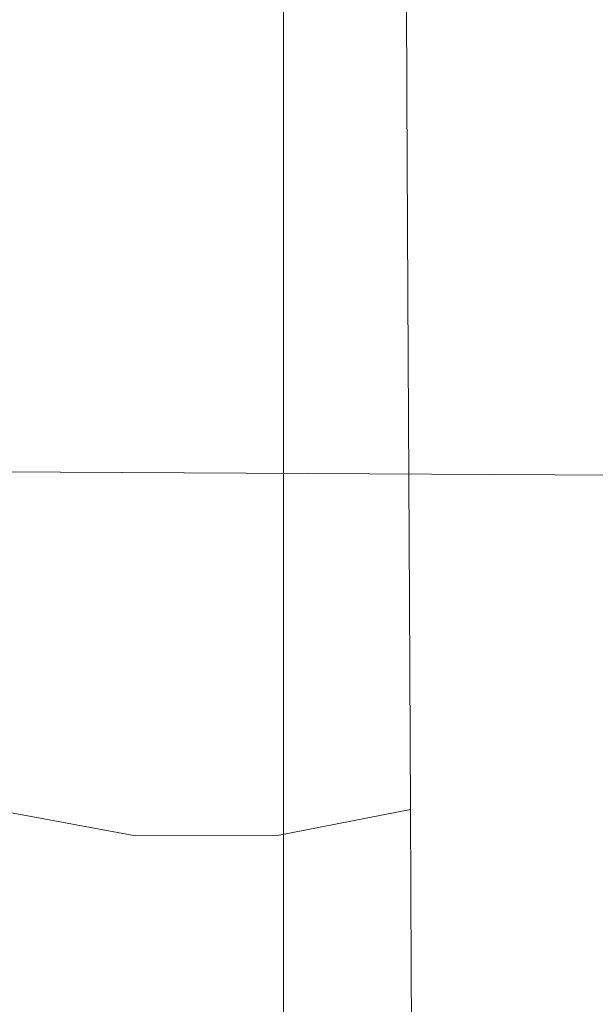
# Model space of a CAD drawing. Extents: x 0 to 785, y -782 to 0.
# Drawn here: x 760 to 764, y -683 to -674 of the extents above; entities that cross this region are included whole.
import ezdxf

# ---------------------------------------------------------------- set-up
doc = ezdxf.new("R2010")
doc.units = 0
doc.header["$LTSCALE"] = 500
doc.header["$MEASUREMENT"] = 0
doc.layers.add('NOVOTERM_CHROM_MAT', color=7, linetype='Continuous')
doc.layers.add('NOVOTERM_ROLKI', color=7, linetype='Continuous')

msp = doc.modelspace()

# ---------------------------------------------------------------- linework, layer by layer
at = {"layer": 'NOVOTERM_CHROM_MAT', "lineweight": 0}
for points, invisible_edges in [([(763.0051, -36.1411, 46.2251), (756.9188, -36.1411, 46.2251), (756.9188, -751.7865, 46.2252), (763.0052, -751.7865, 46.2252)], 10), ([(756.9188, -36.1411, 0.0511), (763.0051, -36.1411, 0.051), (763.0052, -751.7865, 0.0511), (756.9188, -751.7865, 0.0511)], 2), ([(761.7773, -751.7865, 1812.2271), (761.7772, -36.1411, 1812.2271), (761.7772, -36.1411, 1803.826), (761.7773, -751.7865, 1803.826)], 1), ([(767.8636, -36.1411, 1803.8259), (767.8636, -751.7865, 1803.826), (761.7773, -751.7865, 1803.826), (761.7772, -36.1411, 1803.826)], 4), ([(761.7772, -36.1411, 1850), (761.7773, -751.7865, 1850), (767.8636, -751.7865, 1850), (767.8636, -36.1411, 1849.9999)], 4), ([(761.7773, -751.7865, 1817.8689), (761.7772, -36.1411, 1817.8689), (761.7772, -36.1411, 1812.2271), (761.7773, -751.7865, 1812.2271)], 13), ([(761.7773, -751.7865, 1817.8689), (761.7773, -751.7865, 1826.7722), (761.7772, -36.1411, 1826.7722), (761.7772, -36.1411, 1817.8689)], 14), ([(761.7773, -751.7865, 1826.7722), (761.7773, -751.7865, 1835.6753), (761.7772, -36.1411, 1835.6753), (761.7772, -36.1411, 1826.7722)], 14), ([(761.7773, -751.7865, 1835.6753), (761.7773, -751.7865, 1844.5782), (761.7772, -36.1411, 1844.5782), (761.7772, -36.1411, 1835.6753)], 14), ([(761.7773, -751.7865, 1850), (761.7772, -36.1411, 1850), (761.7772, -36.1411, 1844.5782), (761.7773, -751.7865, 1844.5782)], 15), ([(768.3836, -36.1411, 37.824), (763.0051, -36.1411, 37.824), (763.0052, -751.7865, 37.8241), (768.3837, -751.7865, 37.8241)], 2), ([(768.3836, -36.1411, 0.051), (768.3837, -751.7865, 0.0511), (763.0052, -751.7865, 0.0511), (763.0051, -36.1411, 0.051)], 5), ([(763.0051, -36.1411, 46.2251), (763.0052, -751.7865, 46.2252), (763.0052, -751.7865, 37.8241), (763.0051, -36.1411, 37.824)], 15), ([(776.6082, -678.0721, 988.6285), (775.183, -678.2935, 988.0617), (741.4037, -678.0991, 988.0615), (741.405, -677.8696, 988.6285)], 13), ([(741.405, -677.8696, 1004.9363), (741.4037, -678.0991, 1005.5032), (775.3819, -678.2946, 1005.5032), (775.8251, -678.0677, 1004.9363)], 13), ([(775.183, -678.2935, 861.2927), (776.6082, -678.0722, 860.7257), (741.405, -677.8696, 860.7257), (741.4037, -678.0991, 861.2926)], 15), ([(741.4037, -678.0991, 843.8509), (741.405, -677.8696, 844.4178), (775.8251, -678.0677, 844.4178), (775.382, -678.2946, 843.8509)], 15), ([(741.405, -677.8696, 860.7257), (776.6082, -678.0722, 860.7257), (775.8251, -678.0677, 844.4178), (741.405, -677.8696, 844.4178)], 15), ([(741.405, -677.8696, 988.6285), (741.405, -677.8696, 1004.9363), (775.8251, -678.0677, 1004.9363), (776.6082, -678.0721, 988.6285)], 15), ([(775.183, -678.2935, 988.0617), (773.7559, -678.8392, 987.8268), (741.4005, -678.6531, 987.8268), (741.4037, -678.0991, 988.0615)], 15), ([(741.4037, -678.0991, 1005.5032), (741.4005, -678.6531, 1005.738), (774.9368, -678.8461, 1005.738), (775.3819, -678.2946, 1005.5032)], 15), ([(773.7559, -678.8393, 861.5275), (775.183, -678.2935, 861.2927), (741.4037, -678.0991, 861.2926), (741.4005, -678.6532, 861.5275)], 13), ([(741.4005, -678.6532, 843.6161), (741.4037, -678.0991, 843.8509), (775.382, -678.2946, 843.8509), (774.9368, -678.8461, 843.6161)], 13), ([(773.7559, -678.8392, 987.8268), (770.6748, -681.5389, 987.8268), (741.3851, -681.3704, 987.8268), (741.4005, -678.6531, 987.8268)], 15), ([(771.8557, -681.5457, 1005.738), (774.9368, -678.8461, 1005.738), (741.4005, -678.6531, 1005.738), (741.3851, -681.3704, 1005.738)], 15), ([(773.7559, -678.8393, 861.5275), (741.4005, -678.6532, 861.5275), (741.3851, -681.3704, 861.5275), (770.6748, -681.539, 861.5275)], 15), ([(771.8557, -681.5458, 843.6161), (741.3851, -681.3704, 843.6161), (741.4005, -678.6532, 843.6161), (774.9368, -678.8461, 843.6161)], 15), ([(770.1378, -685.0368, 1005.738), (771.8557, -681.5457, 1005.738), (741.3851, -681.3704, 1005.738), (741.3648, -684.8713, 1005.738)], 15), ([(770.1378, -685.0368, 843.6161), (741.3648, -684.8713, 843.6161), (741.3851, -681.3704, 843.6161), (771.8557, -681.5458, 843.6161)], 15), ([(770.6748, -681.539, 861.5275), (741.3851, -681.3704, 861.5275), (741.3648, -684.8713, 861.5275), (768.9569, -685.03, 861.5275)], 15), ([(770.6748, -681.5389, 987.8268), (768.9569, -685.03, 987.8268), (741.3649, -684.8713, 987.8268), (741.3851, -681.3704, 987.8268)], 15)]:
    msp.add_3dface(points, dxfattribs=dict(at, invisible_edges=invisible_edges))
at = {"layer": 'NOVOTERM_ROLKI', "lineweight": 0}
for points, invisible_edges in [([(763.9438, -675.0081, 1823.3124), (763.9218, -670.6539, 1823.3124), (763.9224, -670.8021, 1824.4655), (763.9438, -675.0081, 1823.3124)], 15), ([(763.9438, -675.0081, 1823.3124), (763.9224, -670.8021, 1822.1593), (763.9218, -670.6539, 1823.3124), (763.9438, -675.0081, 1823.3124)], 15), ([(763.9218, -670.6539, 24.4613), (763.9438, -675.0081, 24.4613), (763.9224, -670.8022, 23.3081), (763.9218, -670.6539, 24.4613)], 15), ([(763.9224, -670.8022, 25.6144), (763.9438, -675.0081, 24.4613), (763.9218, -670.6539, 24.4613), (763.9224, -670.8022, 25.6144)], 15), ([(763.9438, -675.0081, 1823.3124), (763.9224, -670.8021, 1824.4655), (763.9247, -671.2373, 1825.5403), (763.9438, -675.0081, 1823.3124)], 15), ([(763.9438, -675.0081, 1823.3124), (763.9247, -671.2373, 1821.0846), (763.9224, -670.8021, 1822.1593), (763.9438, -675.0081, 1823.3124)], 15), ([(763.9224, -670.8022, 23.3081), (763.9438, -675.0081, 24.4613), (763.9247, -671.2373, 22.2335), (763.9224, -670.8022, 23.3081)], 15), ([(763.9247, -671.2373, 26.6891), (763.9438, -675.0081, 24.4613), (763.9224, -670.8022, 25.6144), (763.9247, -671.2373, 26.6891)], 15), ([(763.9438, -675.0081, 1823.3124), (763.9247, -671.2373, 1825.5403), (763.9282, -671.9292, 1826.463), (763.9438, -675.0081, 1823.3124)], 15), ([(763.9438, -675.0081, 1823.3124), (763.9282, -671.9292, 1820.1624), (763.9247, -671.2373, 1821.0846), (763.9438, -675.0081, 1823.3124)], 15), ([(763.9247, -671.2373, 22.2335), (763.9438, -675.0081, 24.4613), (763.9282, -671.9292, 21.3106), (763.9247, -671.2373, 22.2335)], 15), ([(763.9282, -671.9293, 27.6119), (763.9438, -675.0081, 24.4613), (763.9247, -671.2373, 26.6891), (763.9282, -671.9293, 27.6119)], 15), ([(763.9438, -675.0081, 1823.3124), (763.9327, -672.8311, 1819.454), (763.9282, -671.9292, 1820.1624), (763.9438, -675.0081, 1823.3124)], 15), ([(763.9438, -675.0081, 1823.3124), (763.9282, -671.9292, 1826.463), (763.9327, -672.8311, 1827.1711), (763.9438, -675.0081, 1823.3124)], 15), ([(763.9282, -671.9292, 21.3106), (763.9438, -675.0081, 24.4613), (763.9329, -672.831, 20.6026), (763.9282, -671.9292, 21.3106)], 15), ([(763.9329, -672.8311, 28.32), (763.9438, -675.0081, 24.4613), (763.9282, -671.9293, 27.6119), (763.9329, -672.8311, 28.32)], 15), ([(760.4768, -672.7303, 1832.0778), (759.3597, -672.814, 1831.7793), (759.371, -675.0312, 1832.0778), (760.4884, -675.0256, 1832.3867)], 13), ([(760.4884, -675.0256, 1814.2378), (759.371, -675.0312, 1814.5472), (759.3597, -672.814, 1814.8457), (760.4768, -672.7303, 1814.5472)], 13), ([(760.4767, -672.7303, 15.6959), (760.4884, -675.0256, 15.3867), (759.371, -675.0312, 15.6959), (759.3597, -672.814, 15.9945)], 11), ([(760.4884, -675.0256, 33.5359), (760.4767, -672.7303, 33.2267), (759.3597, -672.814, 32.9281), (759.371, -675.0312, 33.2268)], 11), ([(760.4884, -675.0256, 15.3867), (760.4767, -672.7303, 15.6959), (761.6973, -672.7242, 15.6959), (761.709, -675.0193, 15.3867)], 15), ([(760.4767, -672.7303, 33.2267), (760.4884, -675.0256, 33.5359), (761.709, -675.0193, 33.5359), (761.6973, -672.7242, 33.2267)], 15), ([(760.4884, -675.0256, 1832.3867), (761.709, -675.0194, 1832.3867), (761.6973, -672.7242, 1832.0778), (760.4768, -672.7303, 1832.0778)], 15), ([(760.4768, -672.7303, 1814.5472), (761.6973, -672.7242, 1814.5472), (761.709, -675.0194, 1814.2378), (760.4884, -675.0256, 1814.2378)], 15), ([(762.8152, -672.7967, 1831.7793), (761.6973, -672.7242, 1832.0778), (761.709, -675.0194, 1832.3867), (762.8264, -675.0138, 1832.0778)], 15), ([(762.8264, -675.0138, 1814.5472), (761.709, -675.0194, 1814.2378), (761.6973, -672.7242, 1814.5472), (762.8152, -672.7967, 1814.8457)], 15), ([(762.8152, -672.7966, 15.9945), (762.8263, -675.0139, 15.6959), (761.709, -675.0193, 15.3867), (761.6973, -672.7242, 15.6959)], 15), ([(762.8263, -675.0139, 33.2268), (762.8152, -672.7967, 32.9281), (761.6973, -672.7242, 33.2267), (761.709, -675.0193, 33.5359)], 15), ([(763.6343, -673.006, 16.8104), (763.6443, -675.0096, 16.5405), (762.8263, -675.0139, 15.6959), (762.8152, -672.7966, 15.9945)], 11), ([(763.6343, -673.0061, 1830.9634), (762.8152, -672.7967, 1831.7793), (762.8264, -675.0138, 1832.0778), (763.6443, -675.0097, 1831.2333)], 13), ([(763.6443, -675.0097, 1815.392), (762.8264, -675.0138, 1814.5472), (762.8152, -672.7967, 1814.8457), (763.6343, -673.0061, 1815.6619)], 13), ([(763.6443, -675.0097, 32.3821), (763.6343, -673.006, 32.1122), (762.8152, -672.7967, 32.9281), (762.8263, -675.0139, 33.2268)], 11), ([(763.9438, -675.0081, 1823.3124), (763.938, -673.8812, 1819.0088), (763.9327, -672.8311, 1819.454), (763.9438, -675.0081, 1823.3124)], 15), ([(763.9438, -675.0081, 1823.3124), (763.9327, -672.8311, 1827.1711), (763.938, -673.8812, 1827.6165), (763.9438, -675.0081, 1823.3124)], 15), ([(763.9329, -672.831, 20.6026), (763.9438, -675.0081, 24.4613), (763.938, -673.8812, 20.1575), (763.9329, -672.831, 20.6026)], 15), ([(763.938, -673.8812, 28.7651), (763.9438, -675.0081, 24.4613), (763.9329, -672.8311, 28.32), (763.938, -673.8812, 28.7651)], 15), ([(763.9351, -673.2965, 17.9249), (763.9438, -675.0081, 17.6944), (763.6443, -675.0096, 16.5405), (763.6343, -673.006, 16.8104)], 15), ([(763.9438, -675.0081, 31.2282), (763.9351, -673.2965, 30.9977), (763.6343, -673.006, 32.1122), (763.6443, -675.0097, 32.3821)], 15), ([(763.9351, -673.2966, 1829.8489), (763.6343, -673.0061, 1830.9634), (763.6443, -675.0097, 1831.2333), (763.9438, -675.0081, 1830.0796)], 15), ([(763.9438, -675.0081, 1816.5453), (763.6443, -675.0097, 1815.392), (763.6343, -673.0061, 1815.6619), (763.9351, -673.2966, 1816.7765)], 15), ([(763.9351, -673.2965, 30.9977), (763.9438, -675.0081, 31.2282), (763.9438, -675.0081, 28.917), (763.938, -673.8812, 28.7651)], 15), ([(763.9438, -675.0081, 17.6944), (763.9351, -673.2965, 17.9249), (763.938, -673.8812, 20.1575), (763.9438, -675.0081, 20.0056)], 15), ([(763.9351, -673.2966, 1816.7765), (763.938, -673.8812, 1819.0088), (763.9438, -675.0081, 1818.8568), (763.9438, -675.0081, 1816.5453)], 15), ([(763.9438, -675.0081, 1830.0796), (763.9438, -675.0081, 1827.7681), (763.938, -673.8812, 1827.6165), (763.9351, -673.2966, 1829.8489)], 15), ([(763.9438, -675.0081, 1823.3124), (763.9438, -675.0081, 1818.8568), (763.938, -673.8812, 1819.0088), (763.9438, -675.0081, 1823.3124)], 15), ([(763.9438, -675.0081, 1823.3124), (763.938, -673.8812, 1827.6165), (763.9438, -675.0081, 1827.7681), (763.9438, -675.0081, 1823.3124)], 15), ([(763.9438, -675.0081, 28.917), (763.9438, -675.0081, 24.4613), (763.938, -673.8812, 28.7651), (763.9438, -675.0081, 28.917)], 15), ([(763.938, -673.8812, 20.1575), (763.9438, -675.0081, 24.4613), (763.9438, -675.0081, 20.0056), (763.938, -673.8812, 20.1575)], 15), ([(760.4884, -675.0256, 1832.3867), (759.371, -675.0312, 1832.0778), (759.3822, -677.2485, 1831.7793), (760.4999, -677.3209, 1832.0778)], 13), ([(760.4998, -677.3208, 1814.5472), (759.3822, -677.2485, 1814.8457), (759.371, -675.0312, 1814.5472), (760.4884, -675.0256, 1814.2378)], 13), ([(760.4884, -675.0256, 15.3867), (760.4999, -677.3209, 15.6959), (759.3821, -677.2484, 15.9945), (759.371, -675.0312, 15.6959)], 11), ([(760.4998, -677.3208, 33.2267), (760.4884, -675.0256, 33.5359), (759.371, -675.0312, 33.2268), (759.3821, -677.2485, 32.9281)], 11), ([(760.4884, -675.0256, 33.5359), (760.4998, -677.3208, 33.2267), (761.7206, -677.3148, 33.2267), (761.709, -675.0193, 33.5359)], 15), ([(760.4999, -677.3209, 15.6959), (760.4884, -675.0256, 15.3867), (761.709, -675.0193, 15.3867), (761.7206, -677.3148, 15.6959)], 15), ([(760.4884, -675.0256, 1814.2378), (761.709, -675.0194, 1814.2378), (761.7206, -677.3148, 1814.5472), (760.4998, -677.3208, 1814.5472)], 15), ([(760.4999, -677.3209, 1832.0778), (761.7206, -677.3148, 1832.0778), (761.709, -675.0194, 1832.3867), (760.4884, -675.0256, 1832.3867)], 15), ([(762.8264, -675.0138, 1832.0778), (761.709, -675.0194, 1832.3867), (761.7206, -677.3148, 1832.0778), (762.8375, -677.2311, 1831.7793)], 15), ([(762.8375, -677.231, 1814.8457), (761.7206, -677.3148, 1814.5472), (761.709, -675.0194, 1814.2378), (762.8264, -675.0138, 1814.5472)], 15), ([(762.8263, -675.0139, 15.6959), (762.8375, -677.2311, 15.9945), (761.7206, -677.3148, 15.6959), (761.709, -675.0193, 15.3867)], 15), ([(762.8375, -677.2311, 32.9281), (762.8263, -675.0139, 33.2268), (761.709, -675.0193, 33.5359), (761.7206, -677.3148, 33.2267)], 15), ([(763.6443, -675.0096, 16.5405), (763.6544, -677.0132, 16.8104), (762.8375, -677.2311, 15.9945), (762.8263, -675.0139, 15.6959)], 11), ([(763.6544, -677.0132, 32.1122), (763.6443, -675.0097, 32.3821), (762.8263, -675.0139, 33.2268), (762.8375, -677.2311, 32.9281)], 11), ([(763.6443, -675.0097, 1831.2333), (762.8264, -675.0138, 1832.0778), (762.8375, -677.2311, 1831.7793), (763.6544, -677.0132, 1830.9634)], 13), ([(763.6544, -677.0132, 1815.6614), (762.8375, -677.231, 1814.8457), (762.8264, -675.0138, 1814.5472), (763.6443, -675.0097, 1815.392)], 13), ([(763.9438, -675.0081, 1830.0796), (763.6443, -675.0097, 1831.2333), (763.6544, -677.0132, 1830.9634), (763.9524, -676.7198, 1829.8489)], 15), ([(763.9524, -676.7198, 1816.7765), (763.6544, -677.0132, 1815.6614), (763.6443, -675.0097, 1815.392), (763.9438, -675.0081, 1816.5453)], 15), ([(763.9438, -675.0081, 17.6944), (763.9523, -676.7198, 17.9249), (763.6544, -677.0132, 16.8104), (763.6443, -675.0096, 16.5405)], 15), ([(763.9523, -676.7198, 30.9977), (763.9438, -675.0081, 31.2282), (763.6443, -675.0097, 32.3821), (763.6544, -677.0132, 32.1122)], 15), ([(763.9438, -675.0081, 1816.5453), (763.9438, -675.0081, 1818.8568), (763.9495, -676.1351, 1819.0088), (763.9524, -676.7198, 1816.7765)], 15), ([(763.9524, -676.7198, 1829.8489), (763.9495, -676.1351, 1827.6165), (763.9438, -675.0081, 1827.7681), (763.9438, -675.0081, 1830.0796)], 15), ([(763.9438, -675.0081, 1823.3124), (763.9628, -678.7791, 1825.5403), (763.965, -679.2141, 1824.4655), (763.9438, -675.0081, 1823.3124)], 15), ([(763.9438, -675.0081, 1823.3124), (763.9593, -678.0871, 1826.463), (763.9628, -678.7791, 1825.5403), (763.9438, -675.0081, 1823.3124)], 15), ([(763.9438, -675.0081, 1823.3124), (763.9548, -677.1855, 1827.1711), (763.9593, -678.0871, 1826.463), (763.9438, -675.0081, 1823.3124)], 15), ([(763.9438, -675.0081, 1823.3124), (763.9495, -676.1351, 1819.0088), (763.9438, -675.0081, 1818.8568), (763.9438, -675.0081, 1823.3124)], 15), ([(763.9438, -675.0081, 1823.3124), (763.9495, -676.1351, 1827.6165), (763.9548, -677.1855, 1827.1711), (763.9438, -675.0081, 1823.3124)], 15), ([(763.9438, -675.0081, 1823.3124), (763.9548, -677.1854, 1819.454), (763.9495, -676.1351, 1819.0088), (763.9438, -675.0081, 1823.3124)], 15), ([(763.9438, -675.0081, 1823.3124), (763.9438, -675.0081, 1827.7681), (763.9495, -676.1351, 1827.6165), (763.9438, -675.0081, 1823.3124)], 15), ([(763.9438, -675.0081, 1823.3124), (763.9593, -678.0871, 1820.1624), (763.9548, -677.1854, 1819.454), (763.9438, -675.0081, 1823.3124)], 15), ([(763.9438, -675.0081, 1823.3124), (763.9628, -678.7791, 1821.0846), (763.9593, -678.0871, 1820.1624), (763.9438, -675.0081, 1823.3124)], 15), ([(763.9438, -675.0081, 1823.3124), (763.965, -679.2141, 1822.1593), (763.9628, -678.7791, 1821.0846), (763.9438, -675.0081, 1823.3124)], 15), ([(763.9438, -675.0081, 1823.3124), (763.965, -679.2141, 1824.4655), (763.9657, -679.3625, 1823.3124), (763.9438, -675.0081, 1823.3124)], 15), ([(763.9438, -675.0081, 1823.3124), (763.9657, -679.3625, 1823.3124), (763.965, -679.2141, 1822.1593), (763.9438, -675.0081, 1823.3124)], 15), ([(763.9438, -675.0081, 31.2282), (763.9523, -676.7198, 30.9977), (763.9494, -676.1353, 28.7651), (763.9438, -675.0081, 28.917)], 15), ([(763.9523, -676.7198, 17.9249), (763.9438, -675.0081, 17.6944), (763.9438, -675.0081, 20.0056), (763.9494, -676.1352, 20.1575)], 15), ([(763.9628, -678.7791, 22.2335), (763.9438, -675.0081, 24.4613), (763.965, -679.2142, 23.3081), (763.9628, -678.7791, 22.2335)], 15), ([(763.9593, -678.0871, 21.3106), (763.9438, -675.0081, 24.4613), (763.9628, -678.7791, 22.2335), (763.9593, -678.0871, 21.3106)], 15), ([(763.9548, -677.1854, 20.6026), (763.9438, -675.0081, 24.4613), (763.9593, -678.0871, 21.3106), (763.9548, -677.1854, 20.6026)], 15), ([(763.9494, -676.1353, 28.7651), (763.9438, -675.0081, 24.4613), (763.9438, -675.0081, 28.917), (763.9494, -676.1353, 28.7651)], 15), ([(763.9494, -676.1352, 20.1575), (763.9438, -675.0081, 24.4613), (763.9548, -677.1854, 20.6026), (763.9494, -676.1352, 20.1575)], 15), ([(763.9548, -677.1854, 28.32), (763.9438, -675.0081, 24.4613), (763.9494, -676.1353, 28.7651), (763.9548, -677.1854, 28.32)], 15), ([(763.9438, -675.0081, 20.0056), (763.9438, -675.0081, 24.4613), (763.9494, -676.1352, 20.1575), (763.9438, -675.0081, 20.0056)], 15), ([(763.9593, -678.0871, 27.6119), (763.9438, -675.0081, 24.4613), (763.9548, -677.1854, 28.32), (763.9593, -678.0871, 27.6119)], 15), ([(763.9628, -678.7791, 26.6891), (763.9438, -675.0081, 24.4613), (763.9593, -678.0871, 27.6119), (763.9628, -678.7791, 26.6891)], 15), ([(763.965, -679.2142, 25.6144), (763.9438, -675.0081, 24.4613), (763.9628, -678.7791, 26.6891), (763.965, -679.2142, 25.6144)], 15), ([(763.965, -679.2142, 23.3081), (763.9438, -675.0081, 24.4613), (763.9656, -679.3625, 24.4613), (763.965, -679.2142, 23.3081)], 15), ([(763.9656, -679.3625, 24.4613), (763.9438, -675.0081, 24.4613), (763.965, -679.2142, 25.6144), (763.9656, -679.3625, 24.4613)], 15), ([(763.9605, -678.3147, 18.6009), (763.9523, -676.7198, 17.9249), (763.9494, -676.1352, 20.1575), (763.9548, -677.1854, 20.6026)], 15), ([(763.9523, -676.7198, 30.9977), (763.9605, -678.3147, 30.3217), (763.9548, -677.1854, 28.32), (763.9494, -676.1353, 28.7651)], 15), ([(763.9605, -678.3147, 1829.1727), (763.9548, -677.1855, 1827.1711), (763.9495, -676.1351, 1827.6165), (763.9524, -676.7198, 1829.8489)], 15), ([(763.9524, -676.7198, 1816.7765), (763.9495, -676.1351, 1819.0088), (763.9548, -677.1854, 1819.454), (763.9605, -678.3147, 1817.452)], 15), ([(763.9524, -676.7198, 1829.8489), (763.6544, -677.0132, 1830.9634), (763.6639, -678.8801, 1830.1719), (763.9605, -678.3147, 1829.1727)], 15), ([(763.9605, -678.3147, 1817.452), (763.6639, -678.8801, 1816.4528), (763.6544, -677.0132, 1815.6614), (763.9524, -676.7198, 1816.7765)], 15), ([(763.9523, -676.7198, 17.9249), (763.9605, -678.3147, 18.6009), (763.6639, -678.8801, 17.6016), (763.6544, -677.0132, 16.8104)], 15), ([(763.9605, -678.3147, 30.3217), (763.9523, -676.7198, 30.9977), (763.6544, -677.0132, 32.1122), (763.6639, -678.8801, 31.321)], 15), ([(763.6544, -677.0132, 1830.9634), (762.8375, -677.2311, 1831.7793), (762.848, -679.297, 1830.9037), (763.6639, -678.8801, 1830.1719)], 13), ([(763.6639, -678.8801, 1816.4528), (762.848, -679.297, 1815.7216), (762.8375, -677.231, 1814.8457), (763.6544, -677.0132, 1815.6614)], 13), ([(763.6544, -677.0132, 16.8104), (763.6639, -678.8801, 17.6016), (762.848, -679.297, 16.8702), (762.8375, -677.2311, 15.9945)], 11), ([(763.6639, -678.8801, 31.321), (763.6544, -677.0132, 32.1122), (762.8375, -677.2311, 32.9281), (762.848, -679.297, 32.0523)], 11), ([(760.4999, -677.3209, 15.6959), (760.5108, -679.4597, 16.6025), (759.3925, -679.3144, 16.8702), (759.3821, -677.2484, 15.9945)], 11), ([(760.5108, -679.4597, 32.3202), (760.4998, -677.3208, 33.2267), (759.3821, -677.2485, 32.9281), (759.3925, -679.3144, 32.0523)], 11), ([(760.4999, -677.3209, 1832.0778), (759.3822, -677.2485, 1831.7793), (759.3925, -679.3144, 1830.9037), (760.5107, -679.4597, 1831.1715)], 13), ([(760.5107, -679.4597, 1815.4535), (759.3925, -679.3145, 1815.7216), (759.3822, -677.2485, 1814.8457), (760.4998, -677.3208, 1814.5472)], 13), ([(762.848, -679.297, 1815.7216), (761.7313, -679.4536, 1815.4535), (761.7206, -677.3148, 1814.5472), (762.8375, -677.231, 1814.8457)], 15), ([(762.8375, -677.2311, 1831.7793), (761.7206, -677.3148, 1832.0778), (761.7313, -679.4536, 1831.1715), (762.848, -679.297, 1830.9037)], 15), ([(762.8375, -677.2311, 15.9945), (762.848, -679.297, 16.8702), (761.7314, -679.4536, 16.6025), (761.7206, -677.3148, 15.6959)], 15), ([(762.848, -679.297, 32.0523), (762.8375, -677.2311, 32.9281), (761.7206, -677.3148, 33.2267), (761.7314, -679.4536, 32.3202)], 15), ([(763.9605, -678.3147, 1817.452), (763.9548, -677.1854, 1819.454), (763.9593, -678.0871, 1820.1624), (763.9672, -679.6843, 1818.5275)], 15), ([(763.9673, -679.6843, 19.6764), (763.9605, -678.3147, 18.6009), (763.9548, -677.1854, 20.6026), (763.9593, -678.0871, 21.3106)], 15), ([(763.9605, -678.3147, 30.3217), (763.9673, -679.6843, 29.2463), (763.9593, -678.0871, 27.6119), (763.9548, -677.1854, 28.32)], 15), ([(763.9672, -679.6843, 1828.0973), (763.9593, -678.0871, 1826.463), (763.9548, -677.1855, 1827.1711), (763.9605, -678.3147, 1829.1727)], 15), ([(760.4998, -677.3208, 1814.5472), (761.7206, -677.3148, 1814.5472), (761.7313, -679.4536, 1815.4535), (760.5107, -679.4597, 1815.4535)], 15), ([(760.4998, -677.3208, 33.2267), (760.5108, -679.4597, 32.3202), (761.7314, -679.4536, 32.3202), (761.7206, -677.3148, 33.2267)], 15), ([(760.5107, -679.4597, 1831.1715), (761.7313, -679.4536, 1831.1715), (761.7206, -677.3148, 1832.0778), (760.4999, -677.3209, 1832.0778)], 15), ([(760.5108, -679.4597, 16.6025), (760.4999, -677.3209, 15.6959), (761.7206, -677.3148, 15.6959), (761.7314, -679.4536, 16.6025)], 15), ([(763.9672, -679.6843, 1818.5275), (763.9593, -678.0871, 1820.1624), (763.9628, -678.7791, 1821.0846), (763.9727, -680.7353, 1819.9288)], 15), ([(763.9727, -680.7353, 1826.696), (763.9628, -678.7791, 1825.5403), (763.9593, -678.0871, 1826.463), (763.9672, -679.6843, 1828.0973)], 15), ([(763.9673, -679.6843, 29.2463), (763.9726, -680.7354, 27.8447), (763.9628, -678.7791, 26.6891), (763.9593, -678.0871, 27.6119)], 15), ([(763.9726, -680.7354, 21.0778), (763.9673, -679.6843, 19.6764), (763.9593, -678.0871, 21.3106), (763.9628, -678.7791, 22.2335)], 15), ([(763.9605, -678.3147, 1829.1727), (763.6639, -678.8801, 1830.1719), (763.672, -680.4832, 1828.9135), (763.9672, -679.6843, 1828.0973)], 15), ([(763.9672, -679.6843, 1818.5275), (763.672, -680.4832, 1817.7115), (763.6639, -678.8801, 1816.4528), (763.9605, -678.3147, 1817.452)], 15), ([(763.9605, -678.3147, 18.6009), (763.9673, -679.6843, 19.6764), (763.672, -680.4831, 18.8605), (763.6639, -678.8801, 17.6016)], 15), ([(763.9673, -679.6843, 29.2463), (763.9605, -678.3147, 30.3217), (763.6639, -678.8801, 31.321), (763.672, -680.4832, 30.0622)], 15), ([(763.9727, -680.7353, 1819.9288), (763.9628, -678.7791, 1821.0846), (763.965, -679.2141, 1822.1593), (763.9758, -681.396, 1821.5612)], 15), ([(763.9758, -681.3961, 1825.0642), (763.965, -679.2141, 1824.4655), (763.9628, -678.7791, 1825.5403), (763.9727, -680.7353, 1826.696)], 15), ([(763.9726, -680.7354, 27.8447), (763.976, -681.396, 26.2127), (763.965, -679.2142, 25.6144), (763.9628, -678.7791, 26.6891)], 15), ([(763.976, -681.396, 22.7098), (763.9726, -680.7354, 21.0778), (763.9628, -678.7791, 22.2335), (763.965, -679.2142, 23.3081)], 15), ([(763.6639, -678.8801, 1830.1719), (762.848, -679.297, 1830.9037), (762.8568, -681.071, 1829.5104), (763.672, -680.4832, 1828.9135)], 13), ([(763.672, -680.4832, 1817.7115), (762.8568, -681.071, 1817.1144), (762.848, -679.297, 1815.7216), (763.6639, -678.8801, 1816.4528)], 13), ([(763.6639, -678.8801, 17.6016), (763.672, -680.4831, 18.8605), (762.8568, -681.0709, 18.2632), (762.848, -679.297, 16.8702)], 11), ([(763.672, -680.4832, 30.0622), (763.6639, -678.8801, 31.321), (762.848, -679.297, 32.0523), (762.8568, -681.071, 30.6594)], 11), ([(763.9771, -681.6214, 1823.3124), (763.9657, -679.3625, 1823.3124), (763.965, -679.2141, 1824.4655), (763.9758, -681.3961, 1825.0642)], 15), ([(763.9758, -681.396, 1821.5612), (763.965, -679.2141, 1822.1593), (763.9657, -679.3625, 1823.3124), (763.9771, -681.6214, 1823.3124)], 15), ([(763.9771, -681.6213, 24.4613), (763.976, -681.396, 22.7098), (763.965, -679.2142, 23.3081), (763.9656, -679.3625, 24.4613)], 15), ([(763.976, -681.396, 26.2127), (763.9771, -681.6213, 24.4613), (763.9656, -679.3625, 24.4613), (763.965, -679.2142, 25.6144)], 15), ([(760.5107, -679.4597, 1831.1715), (759.3925, -679.3144, 1830.9037), (759.4015, -681.0886, 1829.5104), (760.5201, -681.2964, 1829.7294)], 13), ([(760.5108, -679.4597, 16.6025), (760.52, -681.2964, 18.0446), (759.4015, -681.0885, 18.2632), (759.3925, -679.3144, 16.8702)], 11), ([(760.52, -681.2965, 30.878), (760.5108, -679.4597, 32.3202), (759.3925, -679.3144, 32.0523), (759.4016, -681.0885, 30.6594)], 3), ([(760.5201, -681.2964, 1816.896), (759.4016, -681.0885, 1817.1144), (759.3925, -679.3145, 1815.7216), (760.5107, -679.4597, 1815.4535)], 12), ([(762.848, -679.297, 1830.9037), (761.7313, -679.4536, 1831.1715), (761.7405, -681.2905, 1829.7294), (762.8568, -681.071, 1829.5104)], 15), ([(762.8568, -681.071, 1817.1144), (761.7405, -681.2905, 1816.896), (761.7313, -679.4536, 1815.4535), (762.848, -679.297, 1815.7216)], 14), ([(762.848, -679.297, 16.8702), (762.8568, -681.0709, 18.2632), (761.7405, -681.2904, 18.0446), (761.7314, -679.4536, 16.6025)], 15), ([(762.8568, -681.071, 30.6594), (762.848, -679.297, 32.0523), (761.7314, -679.4536, 32.3202), (761.7405, -681.2905, 30.878)], 7), ([(760.5107, -679.4597, 1815.4535), (761.7313, -679.4536, 1815.4535), (761.7405, -681.2905, 1816.896), (760.5201, -681.2964, 1816.896)], 15), ([(760.5201, -681.2964, 1829.7294), (761.7405, -681.2905, 1829.7294), (761.7313, -679.4536, 1831.1715), (760.5107, -679.4597, 1831.1715)], 15), ([(760.5108, -679.4597, 32.3202), (760.52, -681.2965, 30.878), (761.7405, -681.2905, 30.878), (761.7314, -679.4536, 32.3202)], 15), ([(760.52, -681.2964, 18.0446), (760.5108, -679.4597, 16.6025), (761.7314, -679.4536, 16.6025), (761.7405, -681.2904, 18.0446)], 15), ([(763.9672, -679.6843, 1828.0973), (763.672, -680.4832, 1828.9135), (763.6782, -681.7134, 1827.2729), (763.9727, -680.7353, 1826.696)], 15), ([(763.9727, -680.7353, 1819.9288), (763.6782, -681.7134, 1819.3522), (763.672, -680.4832, 1817.7115), (763.9672, -679.6843, 1818.5275)], 15), ([(763.9673, -679.6843, 19.6764), (763.9726, -680.7354, 21.0778), (763.6781, -681.7134, 20.5008), (763.672, -680.4831, 18.8605)], 15), ([(763.9726, -680.7354, 27.8447), (763.9673, -679.6843, 29.2463), (763.672, -680.4832, 30.0622), (763.6781, -681.7134, 28.4217)], 15), ([(763.672, -680.4831, 18.8605), (763.6781, -681.7134, 20.5008), (762.8637, -682.4324, 20.0786), (762.8568, -681.0709, 18.2632)], 11), ([(763.672, -680.4832, 1828.9135), (762.8568, -681.071, 1829.5104), (762.8637, -682.4324, 1827.6952), (763.6782, -681.7134, 1827.2729)], 13), ([(763.6782, -681.7134, 1819.3522), (762.8637, -682.4324, 1818.9294), (762.8568, -681.071, 1817.1144), (763.672, -680.4832, 1817.7115)], 13), ([(763.6781, -681.7134, 28.4217), (763.672, -680.4832, 30.0622), (762.8568, -681.071, 30.6594), (762.8637, -682.4324, 28.8441)], 11), ([(763.9726, -680.7354, 21.0778), (763.976, -681.396, 22.7098), (763.6821, -682.4866, 22.4113), (763.6781, -681.7134, 20.5008)], 15), ([(763.976, -681.396, 26.2127), (763.9726, -680.7354, 27.8447), (763.6781, -681.7134, 28.4217), (763.6821, -682.4867, 26.5113)], 15), ([(763.9727, -680.7353, 1826.696), (763.6782, -681.7134, 1827.2729), (763.6821, -682.4867, 1825.3627), (763.9758, -681.3961, 1825.0642)], 15), ([(763.9758, -681.396, 1821.5612), (763.6821, -682.4867, 1821.2626), (763.6782, -681.7134, 1819.3522), (763.9727, -680.7353, 1819.9288)], 15), ([(760.52, -681.2964, 18.0446), (760.527, -682.7059, 19.9239), (759.4083, -682.4498, 20.0786), (759.4015, -681.0885, 18.2632)], 3), ([(760.5201, -681.2964, 1829.7294), (759.4015, -681.0886, 1829.5104), (759.4083, -682.4498, 1827.6952), (760.5272, -682.7059, 1827.85)], 12), ([(760.5272, -682.7059, 1818.7756), (759.4083, -682.4498, 1818.9294), (759.4016, -681.0885, 1817.1144), (760.5201, -681.2964, 1816.896)], 13), ([(760.527, -682.7059, 28.9986), (760.52, -681.2965, 30.878), (759.4016, -681.0885, 30.6594), (759.4083, -682.4498, 28.8441)], 11), ([(762.8568, -681.0709, 18.2632), (762.8637, -682.4324, 20.0786), (761.7477, -682.6996, 19.9239), (761.7405, -681.2904, 18.0446)], 7), ([(762.8568, -681.071, 1829.5104), (761.7405, -681.2905, 1829.7294), (761.7477, -682.6996, 1827.85), (762.8637, -682.4324, 1827.6952)], 14), ([(762.8637, -682.4324, 1818.9294), (761.7477, -682.6996, 1818.7756), (761.7405, -681.2905, 1816.896), (762.8568, -681.071, 1817.1144)], 15), ([(762.8637, -682.4324, 28.8441), (762.8568, -681.071, 30.6594), (761.7405, -681.2905, 30.878), (761.7477, -682.6996, 28.9986)], 15), ([(760.527, -682.7059, 19.9239), (760.52, -681.2964, 18.0446), (761.7405, -681.2904, 18.0446), (761.7477, -682.6996, 19.9239)], 13), ([(760.52, -681.2965, 30.878), (760.527, -682.7059, 28.9986), (761.7477, -682.6996, 28.9986), (761.7405, -681.2905, 30.878)], 7), ([(760.5201, -681.2964, 1816.896), (761.7405, -681.2905, 1816.896), (761.7477, -682.6996, 1818.7756), (760.5272, -682.7059, 1818.7756)], 14), ([(760.5272, -682.7059, 1827.85), (761.7477, -682.6996, 1827.85), (761.7405, -681.2905, 1829.7294), (760.5201, -681.2964, 1829.7294)], 11), ([(763.9771, -681.6214, 1823.3124), (763.6833, -682.7504, 1823.3124), (763.6821, -682.4867, 1821.2626), (763.9758, -681.396, 1821.5612)], 15), ([(763.976, -681.396, 22.7098), (763.9771, -681.6213, 24.4613), (763.6833, -682.7505, 24.4613), (763.6821, -682.4866, 22.4113)], 15), ([(763.9771, -681.6213, 24.4613), (763.976, -681.396, 26.2127), (763.6821, -682.4867, 26.5113), (763.6833, -682.7505, 24.4613)], 15), ([(763.9758, -681.3961, 1825.0642), (763.6821, -682.4867, 1825.3627), (763.6833, -682.7504, 1823.3124), (763.9771, -681.6214, 1823.3124)], 15), ([(763.6782, -681.7134, 1827.2729), (762.8637, -682.4324, 1827.6952), (762.8682, -683.2881, 1825.5811), (763.6821, -682.4867, 1825.3627)], 13), ([(763.6821, -682.4867, 1821.2626), (762.8682, -683.2882, 1821.0437), (762.8637, -682.4324, 1818.9294), (763.6782, -681.7134, 1819.3522)], 13), ([(763.6781, -681.7134, 20.5008), (763.6821, -682.4866, 22.4113), (762.8682, -683.2881, 22.1927), (762.8637, -682.4324, 20.0786)], 11), ([(763.6821, -682.4867, 26.5113), (763.6781, -681.7134, 28.4217), (762.8637, -682.4324, 28.8441), (762.8682, -683.2881, 26.73)], 11), ([(762.8637, -682.4324, 1827.6952), (761.7477, -682.6996, 1827.85), (761.7523, -683.5856, 1825.6614), (762.8682, -683.2881, 1825.5811)], 15), ([(762.8682, -683.2882, 1821.0437), (761.7523, -683.5856, 1820.9636), (761.7477, -682.6996, 1818.7756), (762.8637, -682.4324, 1818.9294)], 15), ([(762.8637, -682.4324, 20.0786), (762.8682, -683.2881, 22.1927), (761.7522, -683.5856, 22.1127), (761.7477, -682.6996, 19.9239)], 15), ([(762.8682, -683.2881, 26.73), (762.8637, -682.4324, 28.8441), (761.7477, -682.6996, 28.9986), (761.7522, -683.5856, 26.8101)], 15), ([(760.5316, -683.5919, 1820.9636), (759.4128, -683.3055, 1821.0437), (759.4083, -682.4498, 1818.9294), (760.5272, -682.7059, 1818.7756)], 13), ([(760.5272, -682.7059, 1827.85), (759.4083, -682.4498, 1827.6952), (759.4128, -683.3055, 1825.5811), (760.5316, -683.5919, 1825.6614)], 13), ([(760.5316, -683.5919, 26.8101), (760.527, -682.7059, 28.9986), (759.4083, -682.4498, 28.8441), (759.4127, -683.3055, 26.73)], 11), ([(760.527, -682.7059, 19.9239), (760.5316, -683.5919, 22.1127), (759.4127, -683.3055, 22.1927), (759.4083, -682.4498, 20.0786)], 11), ([(763.6821, -682.4866, 22.4113), (763.6833, -682.7505, 24.4613), (762.8695, -683.5798, 24.4613), (762.8682, -683.2881, 22.1927)], 11), ([(763.6821, -682.4867, 1825.3627), (762.8682, -683.2881, 1825.5811), (762.8694, -683.5798, 1823.3124), (763.6833, -682.7504, 1823.3124)], 13), ([(763.6833, -682.7504, 1823.3124), (762.8694, -683.5798, 1823.3124), (762.8682, -683.2882, 1821.0437), (763.6821, -682.4867, 1821.2626)], 13), ([(763.6833, -682.7505, 24.4613), (763.6821, -682.4867, 26.5113), (762.8682, -683.2881, 26.73), (762.8695, -683.5798, 24.4613)], 11), ([(760.527, -682.7059, 28.9986), (760.5316, -683.5919, 26.8101), (761.7522, -683.5856, 26.8101), (761.7477, -682.6996, 28.9986)], 15), ([(760.5316, -683.5919, 22.1127), (760.527, -682.7059, 19.9239), (761.7477, -682.6996, 19.9239), (761.7522, -683.5856, 22.1127)], 15), ([(760.5272, -682.7059, 1818.7756), (761.7477, -682.6996, 1818.7756), (761.7523, -683.5856, 1820.9636), (760.5316, -683.5919, 1820.9636)], 15), ([(760.5316, -683.5919, 1825.6614), (761.7523, -683.5856, 1825.6614), (761.7477, -682.6996, 1827.85), (760.5272, -682.7059, 1827.85)], 15)]:
    msp.add_3dface(points, dxfattribs=dict(at, invisible_edges=invisible_edges))

doc.saveas('drawing.dxf')
